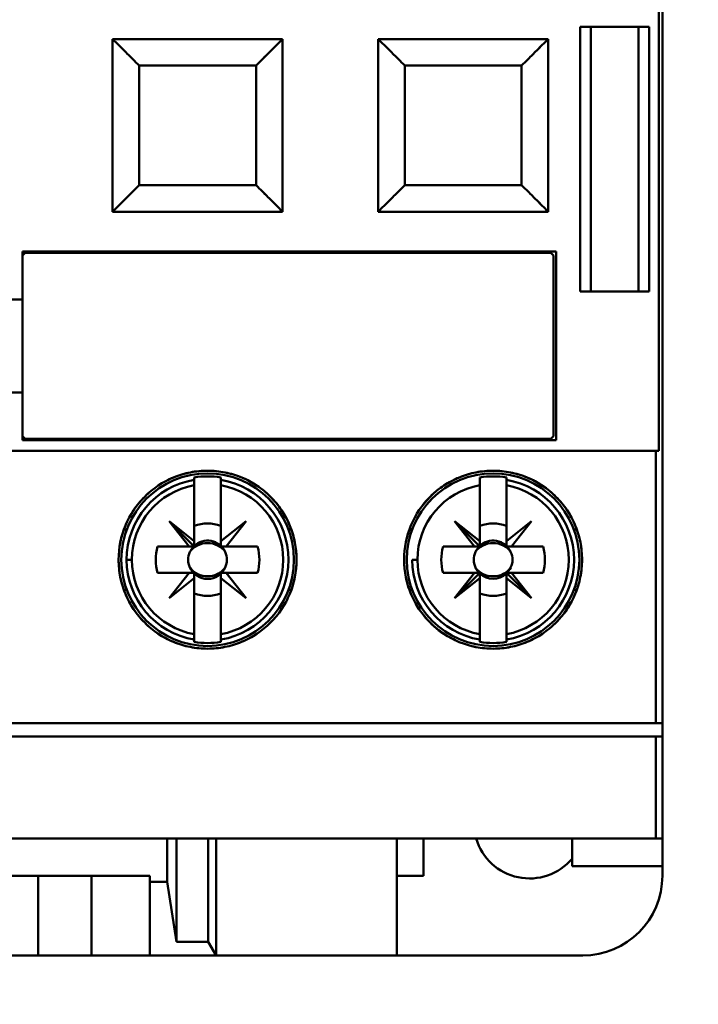
# Model space of a CAD drawing. Units: inches. Extents: x 2.2 to 96.8, y 1.1 to 75.4.
# Drawn here: x 49.8 to 50.4, y 41.6 to 42.6 of the extents above; entities that cross this region are included whole.
import ezdxf

# ---------------------------------------------------------------- set-up
doc = ezdxf.new("R2010")
doc.units = ezdxf.units.IN
doc.header["$LTSCALE"] = 4.5
doc.header["$MEASUREMENT"] = 0
doc.layers.add('Symbol (ANSI)', color=7, linetype='Continuous', lineweight=25)
doc.layers.add('Visible (ANSI)', color=7, linetype='Continuous', lineweight=50)
doc.styles.add('Note Text (ANSI)', font='tahoma.ttf')
doc.dimstyles.new('Default (ANSI)$7', dxfattribs={"dimscale": 4.5, "dimtxt": 0.12, "dimasz": 0.098425, "dimexe": 0.125, "dimexo": 0.0625, "dimgap": 0.031496, "dimtad": 0, "dimtih": 1, "dimtoh": 1, "dimrnd": 1e-08, "dimzin": 0, "dimdsep": 46, "dimtxsty": 'Note Text (ANSI)', "dimcen": 0.09, "dimdle": 0.393701, "dimclrd": 256, "dimclre": 256, "dimclrt": 256, "dimadec": 0, "dimazin": 1, "dimtfac": 1, "dimtofl": 0, "dimtmove": 0, "dimatfit": 3, "dimfxl": 1, "dimtolj": 1, "dimtzin": 4, "dimlwd": -1, "dimlwe": -1, "dimarcsym": 0})

msp = doc.modelspace()

# ---------------------------------------------------------------- linework, layer by layer
at = {"layer": 'Visible (ANSI)'}
for p, q in [((50.38243, 43.58282), (50.38243, 41.78079)), ((50.38243, 41.78079), (50.38243, 43.58282)), ((50.37915, 42.15031), (50.37915, 43.2133)), ((50.37915, 43.2133), (50.37915, 42.15031)), ((50.30397, 42.30216), (50.30397, 42.55416)), ((50.30397, 42.55416), (50.36978, 42.55416)), ((50.30397, 42.55416), (50.30397, 42.30216)), ((50.36978, 42.55416), (50.30397, 42.55416)), ((50.3141, 42.30216), (50.3141, 42.55416)), ((50.35965, 42.55416), (50.35965, 42.30216)), ((50.35965, 42.30216), (50.35965, 42.55416)), ((50.36978, 42.55416), (50.36978, 42.30216)), ((50.36978, 42.30216), (50.36978, 42.55416)), ((49.85853, 42.5426), (49.85853, 42.37809)), ((50.02051, 42.5426), (49.85853, 42.5426)), ((50.02051, 42.37809), (50.02051, 42.5426)), ((50.02051, 42.5426), (50.02051, 42.37809)), ((50.11162, 42.5426), (50.11162, 42.37809)), ((50.2736, 42.5426), (50.11162, 42.5426)), ((50.2736, 42.37809), (50.2736, 42.5426)), ((50.2736, 42.5426), (50.2736, 42.37809)), ((49.9952, 42.51729), (49.88384, 42.51729)), ((49.88384, 42.51729), (49.88384, 42.4034)), ((49.88384, 42.4034), (49.88384, 42.51729)), ((49.88384, 42.51729), (49.9952, 42.51729)), ((49.9952, 42.4034), (49.9952, 42.51729)), ((49.9952, 42.51729), (49.9952, 42.4034)), ((50.24829, 42.51729), (50.13693, 42.51729)), ((50.13693, 42.51729), (50.13693, 42.4034)), ((50.13693, 42.4034), (50.13693, 42.51729)), ((50.13693, 42.51729), (50.24829, 42.51729)), ((50.24829, 42.4034), (50.24829, 42.51729)), ((50.24829, 42.51729), (50.24829, 42.4034)), ((49.88384, 42.4034), (49.9952, 42.4034)), ((49.9952, 42.4034), (49.88384, 42.4034)), ((50.13693, 42.4034), (50.24829, 42.4034)), ((50.24829, 42.4034), (50.13693, 42.4034)), ((49.85853, 42.37809), (50.02051, 42.37809)), ((50.11162, 42.37809), (50.2736, 42.37809)), ((49.77248, 42.29457), (49.77248, 42.34013)), ((49.77248, 42.34013), (50.28119, 42.34013)), ((49.77248, 42.34013), (49.77248, 42.29457)), ((50.28119, 42.34013), (49.77248, 42.34013)), ((49.77501, 42.33886), (49.77248, 42.33633)), ((50.27613, 42.33886), (49.77501, 42.33886)), ((50.27866, 42.33633), (50.27613, 42.33886)), ((50.28119, 42.34013), (50.28119, 42.16043)), ((50.28119, 42.16043), (50.28119, 42.34013)), ((50.27866, 42.16423), (50.27866, 42.33633)), ((50.36978, 42.30216), (50.30397, 42.30216)), ((50.30397, 42.30216), (50.36978, 42.30216)), ((49.72692, 42.29457), (49.77248, 42.29457)), ((49.77248, 42.29457), (49.72692, 42.29457)), ((49.77248, 42.29457), (49.77248, 42.20599)), ((49.77248, 42.20599), (49.77248, 42.29457)), ((49.77248, 42.20599), (49.72692, 42.20599)), ((49.72692, 42.20599), (49.77248, 42.20599)), ((49.77248, 42.16043), (49.77248, 42.20599)), ((49.77248, 42.20599), (49.77248, 42.16043)), ((49.77248, 42.16423), (49.77501, 42.1617)), ((50.28119, 42.16043), (49.77248, 42.16043)), ((49.77248, 42.16043), (50.28119, 42.16043)), ((49.77501, 42.1617), (50.27613, 42.1617)), ((50.27613, 42.1617), (50.27866, 42.16423)), ((49.24977, 42.15031), (50.37617, 42.15031)), ((50.37617, 42.15031), (49.24977, 42.15031)), ((50.37617, 41.89089), (50.37617, 42.15031)), ((50.37617, 42.15031), (50.37915, 42.15031)), ((50.37617, 42.15031), (50.37617, 41.89089)), ((50.37915, 42.15031), (50.37617, 42.15031)), ((49.93636, 42.1249), (49.93636, 42.12262)), ((49.93636, 42.1175), (49.93636, 42.12262)), ((49.93636, 42.12262), (49.93636, 42.1175)), ((49.96166, 42.1175), (49.96166, 42.1249)), ((49.96166, 42.12262), (49.96166, 42.1175)), ((50.18312, 42.12236), (50.18312, 42.12235)), ((50.20843, 42.1249), (50.20843, 42.12262)), ((50.20843, 42.12262), (50.20843, 42.1175)), ((50.23374, 42.1175), (50.23374, 42.1249)), ((50.23374, 42.12262), (50.23374, 42.1175)), ((50.25905, 42.12236), (50.25905, 42.12235)), ((49.93636, 42.06417), (49.93636, 42.1175)), ((49.93636, 42.1175), (49.93636, 42.06417)), ((49.96166, 42.1175), (49.96166, 42.06417)), ((50.20843, 42.06417), (50.20843, 42.1175)), ((50.20843, 42.1175), (50.20843, 42.06417)), ((50.23374, 42.1175), (50.23374, 42.06417)), ((49.87199, 42.07541), (49.86929, 42.07541)), ((49.86929, 42.07541), (49.87199, 42.07541)), ((49.93138, 42.0592), (49.91231, 42.08324)), ((49.91231, 42.08324), (49.93636, 42.06417)), ((49.93636, 42.0592), (49.91231, 42.08324)), ((49.91231, 42.08324), (49.93138, 42.0592)), ((49.96166, 42.06417), (49.98571, 42.08324)), ((49.96166, 42.06003), (49.96166, 42.07868)), ((49.98571, 42.08324), (49.96664, 42.0592)), ((50.02603, 42.07541), (50.02873, 42.07541)), ((50.14406, 42.07541), (50.14137, 42.07541)), ((50.14137, 42.07541), (50.14406, 42.07541)), ((50.20346, 42.0592), (50.18439, 42.08324)), ((50.18439, 42.08324), (50.20843, 42.06417)), ((50.20843, 42.0592), (50.18439, 42.08324)), ((50.18439, 42.08324), (50.20346, 42.0592)), ((50.23374, 42.06417), (50.25778, 42.08324)), ((50.23374, 42.06003), (50.23374, 42.07868)), ((50.25778, 42.08324), (50.23871, 42.0592)), ((50.30081, 42.07541), (50.29811, 42.07541)), ((50.29811, 42.07541), (50.30081, 42.07541)), ((49.90131, 42.0592), (49.93138, 42.0592)), ((49.93553, 42.0592), (49.90131, 42.0592)), ((49.93138, 42.0592), (49.93636, 42.0592)), ((49.93636, 42.06417), (49.93636, 42.0592)), ((49.99671, 42.0592), (49.96249, 42.0592)), ((49.96664, 42.0592), (49.99671, 42.0592)), ((50.17338, 42.0592), (50.20346, 42.0592)), ((50.20346, 42.0592), (50.17338, 42.0592)), ((50.20843, 42.0592), (50.20346, 42.0592)), ((50.20346, 42.0592), (50.20843, 42.0592)), ((50.20843, 42.06417), (50.20843, 42.0592)), ((50.26879, 42.0592), (50.23457, 42.0592)), ((50.23871, 42.0592), (50.26879, 42.0592)), ((49.87189, 42.04654), (49.87693, 42.04654)), ((49.87693, 42.04654), (49.87189, 42.04654)), ((50.14396, 42.04654), (50.149, 42.04654)), ((49.93138, 42.03389), (49.90131, 42.03389)), ((49.90131, 42.03389), (49.93553, 42.03389)), ((49.91231, 42.00984), (49.93138, 42.03389)), ((49.93636, 42.02891), (49.91231, 42.00984)), ((49.93636, 42.03306), (49.93636, 42.0144)), ((49.93636, 41.97558), (49.93636, 42.02891)), ((49.96166, 42.03389), (49.96664, 42.03389)), ((49.96166, 42.02891), (49.96166, 42.03389)), ((49.98571, 42.00984), (49.96166, 42.02891)), ((49.96166, 42.02891), (49.96166, 41.97558)), ((49.96166, 41.97558), (49.96166, 42.02891)), ((49.99671, 42.03389), (49.96664, 42.03389)), ((49.96664, 42.03389), (49.98571, 42.00984)), ((49.96664, 42.03389), (49.99671, 42.03389)), ((50.20346, 42.03389), (50.17338, 42.03389)), ((50.17338, 42.03389), (50.2076, 42.03389)), ((50.20843, 42.03389), (50.18439, 42.00984)), ((50.18439, 42.00984), (50.20346, 42.03389)), ((50.18439, 42.00984), (50.20843, 42.02891)), ((50.20843, 42.02891), (50.18439, 42.00984)), ((50.20655, 42.03642), (50.20584, 42.03642)), ((50.20843, 42.02891), (50.20843, 42.03389)), ((50.20843, 42.03306), (50.20843, 42.0144)), ((50.20843, 41.97558), (50.20843, 42.02891)), ((50.23374, 42.03389), (50.23871, 42.03389)), ((50.23374, 42.02891), (50.23374, 42.03389)), ((50.25778, 42.00984), (50.23374, 42.03389)), ((50.23374, 42.03389), (50.23374, 42.02891)), ((50.25778, 42.00984), (50.23374, 42.02891)), ((50.23374, 42.02891), (50.23374, 41.97558)), ((50.23374, 41.97558), (50.23374, 42.02891)), ((50.23374, 42.02891), (50.25778, 42.00984)), ((50.23633, 42.03642), (50.23562, 42.03642)), ((50.26879, 42.03389), (50.23871, 42.03389)), ((50.23871, 42.03389), (50.25778, 42.00984)), ((50.23871, 42.03389), (50.26879, 42.03389)), ((49.86929, 42.01767), (49.87199, 42.01767)), ((49.87199, 42.01767), (49.86929, 42.01767)), ((50.02873, 42.01767), (50.02603, 42.01767)), ((50.14137, 42.01767), (50.14406, 42.01767)), ((50.14406, 42.01767), (50.14137, 42.01767)), ((50.29811, 42.01767), (50.30081, 42.01767)), ((50.30081, 42.01767), (50.29811, 42.01767)), ((49.93636, 41.97046), (49.93636, 41.97558)), ((49.93636, 41.97558), (49.93636, 41.96818)), ((49.96166, 41.97558), (49.96166, 41.97046)), ((49.96166, 41.97046), (49.96166, 41.97558)), ((50.20843, 41.97046), (50.20843, 41.97558)), ((50.20843, 41.97558), (50.20843, 41.96818)), ((50.23374, 41.97558), (50.23374, 41.97046)), ((50.23374, 41.97046), (50.23374, 41.97558)), ((49.96166, 41.96818), (49.96166, 41.97046)), ((50.18312, 41.97073), (50.18312, 41.97072)), ((50.23374, 41.96818), (50.23374, 41.97046)), ((50.25905, 41.97073), (50.25905, 41.97072)), ((50.37617, 41.89089), (49.24977, 41.89089)), ((49.24977, 41.89089), (50.37617, 41.89089)), ((50.38243, 41.89089), (50.37617, 41.89089)), ((50.37617, 41.89089), (50.38243, 41.89089)), ((50.38243, 41.89089), (50.38243, 41.87823)), ((50.38243, 41.87823), (50.38243, 41.89089)), ((49.24977, 41.87823), (50.37617, 41.87823)), ((50.37617, 41.87823), (49.24977, 41.87823)), ((50.37617, 41.87823), (50.38243, 41.87823)), ((50.37617, 41.87823), (50.37617, 41.78079)), ((50.37617, 41.78079), (50.37617, 41.87823)), ((50.38243, 41.87823), (50.37617, 41.87823)), ((50.37617, 41.78079), (49.24977, 41.78079)), ((49.91046, 41.73956), (49.91046, 41.78079)), ((49.91046, 41.78079), (49.91046, 41.73956)), ((49.91927, 41.78079), (49.91927, 41.68258)), ((49.91927, 41.68258), (49.91927, 41.78079)), ((49.94964, 41.78079), (49.94964, 41.68258)), ((49.94964, 41.68258), (49.94964, 41.78079)), ((49.95724, 41.66943), (49.95724, 41.78079)), ((50.12934, 41.66943), (50.12934, 41.78079)), ((50.15465, 41.78079), (50.15465, 41.74536)), ((50.15465, 41.74536), (50.15465, 41.78079)), ((50.29638, 41.78079), (50.29638, 41.75442)), ((50.29638, 41.75442), (50.29638, 41.78079)), ((50.38243, 41.78079), (50.37617, 41.78079)), ((50.38243, 41.75442), (50.38243, 41.78079)), ((50.29638, 41.75442), (50.38243, 41.75442)), ((50.38243, 41.75442), (50.29638, 41.75442)), ((50.38243, 41.74536), (50.38243, 41.75442)), ((49.73198, 41.74536), (49.89396, 41.74536)), ((49.89396, 41.74536), (49.73198, 41.74536)), ((49.78766, 41.74536), (49.78766, 41.66943)), ((49.83828, 41.66943), (49.83828, 41.74536)), ((49.89396, 41.74536), (49.89396, 41.73956)), ((49.89396, 41.73956), (49.89396, 41.74536)), ((49.89396, 41.73956), (49.91046, 41.73956)), ((49.91046, 41.73956), (49.89396, 41.73956)), ((49.89396, 41.73956), (49.89396, 41.66943)), ((49.89396, 41.66943), (49.89396, 41.73956)), ((49.91927, 41.68258), (49.91046, 41.73956)), ((49.91046, 41.73956), (49.91927, 41.68258)), ((50.15465, 41.74536), (50.12934, 41.74536)), ((50.12934, 41.74536), (50.15465, 41.74536)), ((49.94964, 41.68258), (49.91927, 41.68258)), ((49.91927, 41.68258), (49.94964, 41.68258)), ((49.95724, 41.66943), (49.94964, 41.68258)), ((49.94964, 41.68258), (49.95724, 41.66943)), ((49.78766, 41.66943), (49.73198, 41.66943)), ((49.73198, 41.66943), (49.78766, 41.66943)), ((49.83828, 41.66943), (49.78766, 41.66943)), ((49.78766, 41.66943), (49.83828, 41.66943)), ((49.89396, 41.66943), (49.83828, 41.66943)), ((49.83828, 41.66943), (49.89396, 41.66943)), ((49.95724, 41.66943), (49.89396, 41.66943)), ((49.89396, 41.66943), (49.95724, 41.66943)), ((50.12934, 41.66943), (49.95724, 41.66943)), ((49.95724, 41.66943), (50.12934, 41.66943)), ((50.12934, 41.66943), (50.3065, 41.66943))]:
    msp.add_line(p, q, dxfattribs=at)
for centre in [(49.94901, 42.04654), (50.22109, 42.04654)]:
    msp.add_circle(centre, 0.08226, dxfattribs=at)
for centre, radius, start, end in [((49.94901, 42.04654), 0.07712, 99.44393, 180), ((49.94901, 42.04654), 0.07938, 80.82646, 99.17354), ((49.94901, 42.04654), 0.07712, 279.44393, 80.55607), ((50.22109, 42.04654), 0.07938, 80.82646, 99.17354), ((50.22109, 42.04654), 0.07712, 279.44393, 80.55607), ((49.94901, 42.04654), 0.07208, 100.11131, 180), ((49.94901, 42.04654), 0.07208, 100.11131, 259.88869), ((49.94901, 42.04654), 0.07208, 280.11131, 79.88869), ((49.94901, 42.04654), 0.07208, 280.11131, 79.88869), ((50.22109, 42.04654), 0.07208, 100.11131, 259.88869), ((50.22109, 42.04654), 0.07208, 280.11131, 79.88869), ((50.22109, 42.04654), 0.07208, 280.11131, 79.88869), ((49.94901, 42.04654), 0.04429, 133.863, 135), ((49.94901, 42.04654), 0.03454, 68.50776, 111.49224), ((49.94901, 42.04654), 0.03454, 68.50776, 111.49224), ((49.94901, 42.04654), 0.04429, 43.863, 46.137), ((50.22109, 42.04654), 0.04429, 133.863, 135), ((50.22109, 42.04654), 0.03454, 68.50776, 111.49224), ((50.22109, 42.04654), 0.03454, 68.50776, 111.49224), ((50.22109, 42.04654), 0.04429, 43.863, 46.137), ((49.94901, 42.04654), 0.0183, 23.69389, 135), ((50.22109, 42.04654), 0.0183, 23.69389, 135), ((49.94901, 42.04654), 0.04935, 165.14283, 194.85717), ((49.94901, 42.04654), 0.04935, 165.14283, 194.85717), ((49.94901, 42.04654), 0.04429, 163.39845, 163.4192), ((49.94901, 42.04654), 0.0183, 136.25347, 156.30611), ((49.94901, 42.04654), 0.01849, 133.18096, 135), ((49.94901, 42.04654), 0.01849, 43.18096, 46.81904), ((49.94901, 42.04654), 0.04429, 16.58083, 16.60155), ((49.94901, 42.04654), 0.04935, 345.14283, 14.85717), ((49.94901, 42.04654), 0.04935, 345.14283, 14.85717), ((50.22109, 42.04654), 0.04935, 165.14283, 194.85717), ((50.22109, 42.04654), 0.04935, 165.14283, 194.85717), ((50.22109, 42.04654), 0.04429, 163.39845, 163.4192), ((50.22109, 42.04654), 0.0183, 136.25347, 156.30611), ((50.22109, 42.04654), 0.01849, 133.18096, 135), ((50.22109, 42.04654), 0.01849, 43.18096, 46.81904), ((50.22109, 42.04654), 0.04429, 16.58083, 16.60155), ((50.22109, 42.04654), 0.04935, 345.14283, 14.85717), ((50.22109, 42.04654), 0.04935, 345.14283, 14.85717), ((49.94901, 42.04654), 0.07712, 180, 260.55607), ((49.94901, 42.04654), 0.07208, 180, 259.88869), ((50.22109, 42.04654), 0.07712, 180, 260.55607), ((50.22109, 42.04654), 0.07208, 180, 259.88869), ((49.94901, 42.04654), 0.0183, 203.69389, 336.30611), ((49.94901, 42.04654), 0.0183, 203.69389, 336.30611), ((50.22109, 42.04654), 0.0183, 203.69389, 225), ((50.22109, 42.04654), 0.0183, 315, 336.30611), ((49.94901, 42.04654), 0.04429, 196.58083, 196.60155), ((49.94901, 42.04654), 0.01849, 223.18096, 226.81904), ((49.94901, 42.04654), 0.01849, 313.18096, 316.81904), ((49.94901, 42.04654), 0.04429, 343.39845, 343.4192), ((50.22109, 42.04654), 0.04429, 196.58083, 196.60155), ((50.22109, 42.04654), 0.01849, 223.18096, 225), ((50.22109, 42.04654), 0.0183, 226.25347, 313.74653), ((50.22109, 42.04654), 0.01849, 315, 316.81904), ((50.22109, 42.04654), 0.04429, 343.39845, 343.4192), ((49.94901, 42.04654), 0.04429, 223.863, 226.137), ((49.94901, 42.04654), 0.03454, 248.50776, 291.49224), ((49.94901, 42.04654), 0.03454, 248.50776, 291.49224), ((49.94901, 42.04654), 0.04429, 313.863, 316.137), ((50.22109, 42.04654), 0.04429, 223.863, 225), ((50.22109, 42.04654), 0.03454, 248.50776, 291.49224), ((50.22109, 42.04654), 0.03454, 248.50776, 291.49224), ((50.22109, 42.04654), 0.04429, 315, 316.137), ((49.94901, 42.04654), 0.07938, 260.82646, 279.17354), ((50.22109, 42.04654), 0.07938, 260.82646, 279.17354), ((50.25589, 41.79598), 0.05315, 196.60155, 319.63241), ((50.25589, 41.79598), 0.05315, 196.60155, 319.63241), ((50.3065, 41.74536), 0.07593, 270, 0), ((50.3065, 41.74536), 0.07593, 270, 0)]:
    msp.add_arc(centre, radius, start, end, dxfattribs=at)
for points, knots in [([(49.88384, 42.51729), (49.87943, 42.5217), (49.87618, 42.52493), (49.8735, 42.52763), (49.87083, 42.53034), (49.86803, 42.53308), (49.86578, 42.53536), (49.86352, 42.53764), (49.86166, 42.53946), (49.86042, 42.54071), (49.85918, 42.54196), (49.85853, 42.5426), (49.85853, 42.5426)], [1.570796, 1.570796, 1.570796, 1.570796, 1.963495, 1.963495, 1.963495, 2.356194, 2.356194, 2.356194, 2.748894, 2.748894, 2.748894, 3.141593, 3.141593, 3.141593, 3.141593]), ([(49.85853, 42.5426), (49.85853, 42.5426), (49.85917, 42.54195), (49.86042, 42.54071), (49.86167, 42.53948), (49.8635, 42.53761), (49.86578, 42.53536), (49.86805, 42.5331), (49.87079, 42.5303), (49.8735, 42.52763), (49.8762, 42.52496), (49.87943, 42.5217), (49.88384, 42.51729)], [-3.141593, -3.141593, -3.141593, -3.141593, -2.748894, -2.748894, -2.748894, -2.356194, -2.356194, -2.356194, -1.963495, -1.963495, -1.963495, -1.570796, -1.570796, -1.570796, -1.570796]), ([(50.02051, 42.5426), (50.02051, 42.5426), (50.01986, 42.54196), (50.01862, 42.54071), (50.01738, 42.53946), (50.01552, 42.53764), (50.01326, 42.53536), (50.011, 42.53308), (50.00821, 42.53034), (50.00554, 42.52763), (50.00286, 42.52493), (49.99961, 42.5217), (49.9952, 42.51729)], [3.141593, 3.141593, 3.141593, 3.141593, 3.534292, 3.534292, 3.534292, 3.926991, 3.926991, 3.926991, 4.31969, 4.31969, 4.31969, 4.712389, 4.712389, 4.712389, 4.712389]), ([(49.9952, 42.51729), (49.99961, 42.5217), (50.00283, 42.52496), (50.00554, 42.52763), (50.00825, 42.5303), (50.01098, 42.5331), (50.01326, 42.53536), (50.01554, 42.53761), (50.01737, 42.53948), (50.01862, 42.54071), (50.01987, 42.54195), (50.02051, 42.5426), (50.02051, 42.5426)], [-4.712389, -4.712389, -4.712389, -4.712389, -4.31969, -4.31969, -4.31969, -3.926991, -3.926991, -3.926991, -3.534292, -3.534292, -3.534292, -3.141593, -3.141593, -3.141593, -3.141593]), ([(50.13693, 42.51729), (50.13253, 42.5217), (50.12927, 42.52493), (50.1266, 42.52763), (50.12392, 42.53034), (50.12113, 42.53308), (50.11887, 42.53536), (50.11661, 42.53764), (50.11475, 42.53946), (50.11351, 42.54071), (50.11228, 42.54196), (50.11162, 42.5426), (50.11162, 42.5426)], [1.570796, 1.570796, 1.570796, 1.570796, 1.963495, 1.963495, 1.963495, 2.356194, 2.356194, 2.356194, 2.748894, 2.748894, 2.748894, 3.141593, 3.141593, 3.141593, 3.141593]), ([(50.11162, 42.5426), (50.11162, 42.5426), (50.11226, 42.54195), (50.11351, 42.54071), (50.11476, 42.53948), (50.11659, 42.53761), (50.11887, 42.53536), (50.12115, 42.5331), (50.12388, 42.5303), (50.12659, 42.52763), (50.1293, 42.52496), (50.13253, 42.5217), (50.13693, 42.51729)], [-3.141593, -3.141593, -3.141593, -3.141593, -2.748894, -2.748894, -2.748894, -2.356194, -2.356194, -2.356194, -1.963495, -1.963495, -1.963495, -1.570796, -1.570796, -1.570796, -1.570796]), ([(50.2736, 42.5426), (50.2736, 42.5426), (50.27295, 42.54196), (50.27171, 42.54071), (50.27047, 42.53946), (50.26861, 42.53764), (50.26635, 42.53536), (50.2641, 42.53308), (50.2613, 42.53034), (50.25863, 42.52763), (50.25596, 42.52493), (50.2527, 42.5217), (50.24829, 42.51729)], [3.141593, 3.141593, 3.141593, 3.141593, 3.534292, 3.534292, 3.534292, 3.926991, 3.926991, 3.926991, 4.31969, 4.31969, 4.31969, 4.712389, 4.712389, 4.712389, 4.712389]), ([(50.24829, 42.51729), (50.2527, 42.5217), (50.25593, 42.52496), (50.25863, 42.52763), (50.26134, 42.5303), (50.26408, 42.5331), (50.26636, 42.53536), (50.26863, 42.53761), (50.27046, 42.53948), (50.27171, 42.54071), (50.27296, 42.54195), (50.2736, 42.5426), (50.2736, 42.5426)], [-4.712389, -4.712389, -4.712389, -4.712389, -4.31969, -4.31969, -4.31969, -3.926991, -3.926991, -3.926991, -3.534292, -3.534292, -3.534292, -3.141593, -3.141593, -3.141593, -3.141593]), ([(49.85853, 42.37809), (49.85853, 42.37809), (49.85918, 42.37873), (49.86042, 42.37998), (49.86166, 42.38123), (49.86352, 42.38306), (49.86578, 42.38534), (49.86803, 42.38762), (49.87083, 42.39036), (49.8735, 42.39306), (49.87618, 42.39577), (49.87943, 42.399), (49.88384, 42.4034)], [-6.283185, -6.283185, -6.283185, -6.283185, -5.890486, -5.890486, -5.890486, -5.497787, -5.497787, -5.497787, -5.105088, -5.105088, -5.105088, -4.712389, -4.712389, -4.712389, -4.712389]), ([(49.88384, 42.4034), (49.87943, 42.399), (49.8762, 42.39574), (49.8735, 42.39307), (49.87079, 42.39039), (49.86805, 42.3876), (49.86578, 42.38534), (49.8635, 42.38308), (49.86167, 42.38122), (49.86042, 42.37998), (49.85917, 42.37875), (49.85853, 42.37809), (49.85853, 42.37809)], [4.712389, 4.712389, 4.712389, 4.712389, 5.105088, 5.105088, 5.105088, 5.497787, 5.497787, 5.497787, 5.890486, 5.890486, 5.890486, 6.283185, 6.283185, 6.283185, 6.283185]), ([(49.9952, 42.4034), (49.99961, 42.399), (50.00286, 42.39577), (50.00554, 42.39306), (50.00821, 42.39036), (50.011, 42.38762), (50.01326, 42.38534), (50.01552, 42.38306), (50.01738, 42.38123), (50.01862, 42.37998), (50.01986, 42.37873), (50.02051, 42.37809), (50.02051, 42.37809)], [-1.570796, -1.570796, -1.570796, -1.570796, -1.178097, -1.178097, -1.178097, -0.785398, -0.785398, -0.785398, -0.392699, -0.392699, -0.392699, 0, 0, 0, 0]), ([(50.02051, 42.37809), (50.02051, 42.37809), (50.01987, 42.37875), (50.01862, 42.37998), (50.01737, 42.38122), (50.01554, 42.38308), (50.01326, 42.38534), (50.01098, 42.3876), (50.00825, 42.39039), (50.00554, 42.39307), (50.00283, 42.39574), (49.99961, 42.399), (49.9952, 42.4034)], [0, 0, 0, 0, 0.392699, 0.392699, 0.392699, 0.785398, 0.785398, 0.785398, 1.178097, 1.178097, 1.178097, 1.570796, 1.570796, 1.570796, 1.570796]), ([(50.11162, 42.37809), (50.11162, 42.37809), (50.11228, 42.37873), (50.11351, 42.37998), (50.11475, 42.38123), (50.11661, 42.38306), (50.11887, 42.38534), (50.12113, 42.38762), (50.12392, 42.39036), (50.1266, 42.39306), (50.12927, 42.39577), (50.13253, 42.399), (50.13693, 42.4034)], [-6.283185, -6.283185, -6.283185, -6.283185, -5.890486, -5.890486, -5.890486, -5.497787, -5.497787, -5.497787, -5.105088, -5.105088, -5.105088, -4.712389, -4.712389, -4.712389, -4.712389]), ([(50.13693, 42.4034), (50.13253, 42.399), (50.1293, 42.39574), (50.12659, 42.39307), (50.12388, 42.39039), (50.12115, 42.3876), (50.11887, 42.38534), (50.11659, 42.38308), (50.11476, 42.38122), (50.11351, 42.37998), (50.11226, 42.37875), (50.11162, 42.37809), (50.11162, 42.37809)], [4.712389, 4.712389, 4.712389, 4.712389, 5.105088, 5.105088, 5.105088, 5.497787, 5.497787, 5.497787, 5.890486, 5.890486, 5.890486, 6.283185, 6.283185, 6.283185, 6.283185]), ([(50.24829, 42.4034), (50.2527, 42.399), (50.25596, 42.39577), (50.25863, 42.39306), (50.2613, 42.39036), (50.2641, 42.38762), (50.26635, 42.38534), (50.26861, 42.38306), (50.27047, 42.38123), (50.27171, 42.37998), (50.27295, 42.37873), (50.2736, 42.37809), (50.2736, 42.37809)], [-1.570796, -1.570796, -1.570796, -1.570796, -1.178097, -1.178097, -1.178097, -0.785398, -0.785398, -0.785398, -0.392699, -0.392699, -0.392699, 0, 0, 0, 0]), ([(50.2736, 42.37809), (50.2736, 42.37809), (50.27296, 42.37875), (50.27171, 42.37998), (50.27046, 42.38122), (50.26863, 42.38308), (50.26636, 42.38534), (50.26408, 42.3876), (50.26134, 42.39039), (50.25863, 42.39307), (50.25593, 42.39574), (50.2527, 42.399), (50.24829, 42.4034)], [0, 0, 0, 0, 0.392699, 0.392699, 0.392699, 0.785398, 0.785398, 0.785398, 1.178097, 1.178097, 1.178097, 1.570796, 1.570796, 1.570796, 1.570796]), ([(49.86422, 42.04654), (49.86422, 42.05782), (49.86639, 42.06867), (49.87071, 42.07907), (49.87504, 42.08947), (49.88118, 42.09863), (49.88914, 42.10657), (49.8971, 42.11451), (49.90627, 42.12063), (49.91667, 42.12492), (49.92706, 42.12921), (49.93789, 42.13134), (49.94913, 42.13133), (49.96037, 42.13131), (49.97118, 42.12914), (49.98156, 42.12483), (49.99193, 42.12052), (50.00108, 42.11439), (50.00902, 42.10644), (50.01695, 42.09849), (50.02306, 42.08933), (50.02736, 42.07895), (50.03165, 42.06856), (50.0338, 42.05775), (50.0338, 42.04651), (50.03379, 42.03526), (50.03164, 42.02445), (50.02733, 42.01406), (50.02302, 42.00367), (50.01689, 41.9945), (50.00893, 41.98655), (50.00097, 41.97861), (49.99181, 41.97249), (49.98142, 41.96819), (49.97104, 41.9639), (49.96024, 41.96175), (49.94901, 41.96175), (49.93778, 41.96175), (49.92697, 41.9639), (49.91659, 41.9682), (49.90621, 41.97249), (49.89704, 41.97861), (49.88909, 41.98656), (49.88113, 41.9945), (49.875, 42.00367), (49.87069, 42.01406), (49.86638, 42.02445), (49.86422, 42.03528), (49.86422, 42.04654)], [-0.0209588, -0.0209588, -0.0209588, -0.0209588, -0.01964888, -0.01964888, -0.01964888, -0.01833895, -0.01833895, -0.01833895, -0.01702903, -0.01702903, -0.01702903, -0.0157191, -0.0157191, -0.0157191, -0.01440918, -0.01440918, -0.01440918, -0.01309925, -0.01309925, -0.01309925, -0.01178933, -0.01178933, -0.01178933, -0.0104794, -0.0104794, -0.0104794, -0.00916948, -0.00916948, -0.00916948, -0.00785955, -0.00785955, -0.00785955, -0.00654963, -0.00654963, -0.00654963, -0.0052397, -0.0052397, -0.0052397, -0.00392978, -0.00392978, -0.00392978, -0.00261985, -0.00261985, -0.00261985, -0.00130993, -0.00130993, -0.00130993, 0, 0, 0, 0]), ([(49.86422, 42.04654), (49.86422, 42.04094), (49.86477, 42.03542), (49.86585, 42.03), (49.86693, 42.02458), (49.86856, 42.01919), (49.87069, 42.01406), (49.87282, 42.00892), (49.87543, 42.00405), (49.87851, 41.99944), (49.88159, 41.99483), (49.88518, 41.99046), (49.88909, 41.98655), (49.89301, 41.98264), (49.89728, 41.97913), (49.90192, 41.97604), (49.90655, 41.97294), (49.91149, 41.97031), (49.91659, 41.9682), (49.9217, 41.96608), (49.92704, 41.96446), (49.93251, 41.96337), (49.93798, 41.96229), (49.94348, 41.96175), (49.94901, 41.96175), (49.95453, 41.96175), (49.96015, 41.96231), (49.96558, 41.96339), (49.97101, 41.96447), (49.97629, 41.96607), (49.98142, 41.96819), (49.98655, 41.97031), (49.99151, 41.97297), (49.9961, 41.97603), (50.00069, 41.9791), (50.00497, 41.9826), (50.00893, 41.98655), (50.01288, 41.9905), (50.0164, 41.99479), (50.01947, 41.99938), (50.02254, 42.00397), (50.0252, 42.00892), (50.02733, 42.01406), (50.02946, 42.0192), (50.03106, 42.02448), (50.03215, 42.02992), (50.03324, 42.03535), (50.03379, 42.04097), (50.0338, 42.04651), (50.0338, 42.05205), (50.03326, 42.05755), (50.03218, 42.06302), (50.0311, 42.06848), (50.02947, 42.07385), (50.02736, 42.07895), (50.02525, 42.08406), (50.02262, 42.08898), (50.01952, 42.09362), (50.01642, 42.09826), (50.01292, 42.10253), (50.00901, 42.10644), (50.00511, 42.11035), (50.00076, 42.11393), (49.99615, 42.11701), (49.99154, 42.12009), (49.98668, 42.1227), (49.98156, 42.12483), (49.97644, 42.12696), (49.97105, 42.1286), (49.96564, 42.12968), (49.96022, 42.13076), (49.95473, 42.13132), (49.94914, 42.13133), (49.94355, 42.13133), (49.93802, 42.13079), (49.9326, 42.12972), (49.92719, 42.12866), (49.92181, 42.12704), (49.91667, 42.12492), (49.91152, 42.12279), (49.90665, 42.12019), (49.90204, 42.11713), (49.89743, 42.11406), (49.89305, 42.11048), (49.88913, 42.10657), (49.88521, 42.10266), (49.8817, 42.09839), (49.8786, 42.09377), (49.87549, 42.08914), (49.87284, 42.08419), (49.87072, 42.07909), (49.86648, 42.06889), (49.86422, 42.05775), (49.86422, 42.04654)], [0, 0, 0, 0, 0.00065496, 0.00065496, 0.00065496, 0.00130993, 0.00130993, 0.00130993, 0.00196489, 0.00196489, 0.00196489, 0.00261985, 0.00261985, 0.00261985, 0.00327481, 0.00327481, 0.00327481, 0.00392978, 0.00392978, 0.00392978, 0.00458474, 0.00458474, 0.00458474, 0.0052397, 0.0052397, 0.0052397, 0.00589466, 0.00589466, 0.00589466, 0.00654963, 0.00654963, 0.00654963, 0.00720459, 0.00720459, 0.00720459, 0.00785955, 0.00785955, 0.00785955, 0.00851451, 0.00851451, 0.00851451, 0.00916948, 0.00916948, 0.00916948, 0.00982444, 0.00982444, 0.00982444, 0.0104794, 0.0104794, 0.0104794, 0.01113436, 0.01113436, 0.01113436, 0.01178933, 0.01178933, 0.01178933, 0.01244429, 0.01244429, 0.01244429, 0.01309925, 0.01309925, 0.01309925, 0.01375421, 0.01375421, 0.01375421, 0.01440918, 0.01440918, 0.01440918, 0.01506414, 0.01506414, 0.01506414, 0.0157191, 0.0157191, 0.0157191, 0.01637406, 0.01637406, 0.01637406, 0.01702903, 0.01702903, 0.01702903, 0.01768399, 0.01768399, 0.01768399, 0.01833895, 0.01833895, 0.01833895, 0.01899391, 0.01899391, 0.01899391, 0.01964888, 0.01964888, 0.01964888, 0.0209588, 0.0209588, 0.0209588, 0.0209588]), ([(50.1363, 42.04654), (50.1363, 42.05788), (50.13848, 42.06877), (50.14284, 42.0792), (50.1472, 42.08963), (50.15338, 42.0988), (50.16136, 42.10672), (50.16935, 42.11465), (50.17854, 42.12073), (50.18892, 42.12499), (50.1993, 42.12924), (50.21008, 42.13135), (50.22127, 42.13133), (50.23246, 42.1313), (50.24322, 42.12915), (50.25356, 42.12486), (50.2639, 42.12057), (50.27303, 42.11448), (50.28098, 42.10655), (50.28893, 42.09862), (50.29506, 42.08946), (50.29939, 42.07906), (50.30371, 42.06865), (50.30588, 42.05779), (50.30587, 42.0465), (50.30587, 42.03521), (50.30369, 42.02435), (50.29936, 42.01394), (50.29502, 42.00354), (50.28886, 41.99437), (50.2809, 41.98645), (50.27294, 41.97853), (50.26379, 41.97244), (50.25345, 41.96817), (50.24311, 41.9639), (50.23235, 41.96177), (50.22117, 41.96175), (50.20999, 41.96174), (50.19922, 41.96386), (50.18885, 41.96812), (50.17849, 41.97238), (50.16931, 41.97847), (50.16132, 41.9864), (50.15334, 41.99433), (50.14717, 42.0035), (50.14282, 42.01393), (50.13848, 42.02435), (50.1363, 42.03523), (50.1363, 42.04654)], [-0.02106245, -0.02106245, -0.02106245, -0.02106245, -0.01974605, -0.01974605, -0.01974605, -0.01842964, -0.01842964, -0.01842964, -0.01711324, -0.01711324, -0.01711324, -0.01579684, -0.01579684, -0.01579684, -0.01448043, -0.01448043, -0.01448043, -0.01316403, -0.01316403, -0.01316403, -0.01184763, -0.01184763, -0.01184763, -0.01053122, -0.01053122, -0.01053122, -0.00921482, -0.00921482, -0.00921482, -0.00789842, -0.00789842, -0.00789842, -0.00658202, -0.00658202, -0.00658202, -0.00526561, -0.00526561, -0.00526561, -0.00394921, -0.00394921, -0.00394921, -0.00263281, -0.00263281, -0.00263281, -0.0013164, -0.0013164, -0.0013164, 0, 0, 0, 0]), ([(50.1363, 42.04654), (50.1363, 42.04091), (50.13685, 42.03537), (50.13794, 42.02992), (50.13903, 42.02448), (50.14068, 42.01907), (50.14283, 42.01391), (50.14497, 42.00876), (50.1476, 42.00388), (50.1507, 41.99926), (50.1538, 41.99465), (50.15741, 41.99029), (50.16134, 41.98638), (50.16527, 41.98248), (50.16955, 41.97898), (50.1742, 41.9759), (50.17885, 41.97281), (50.18378, 41.97021), (50.18887, 41.96811), (50.19397, 41.96602), (50.19932, 41.96441), (50.20476, 41.96334), (50.2102, 41.96227), (50.21568, 41.96175), (50.22118, 41.96175), (50.22668, 41.96176), (50.23227, 41.96231), (50.23767, 41.96339), (50.24307, 41.96447), (50.24833, 41.96606), (50.25343, 41.96817), (50.25854, 41.97028), (50.26348, 41.97291), (50.26806, 41.97596), (50.27264, 41.97901), (50.27692, 41.98249), (50.28088, 41.98643), (50.28484, 41.99037), (50.28836, 41.99465), (50.29145, 41.99923), (50.29453, 42.00382), (50.2972, 42.00877), (50.29935, 42.01392), (50.30149, 42.01908), (50.30311, 42.02438), (50.30421, 42.02983), (50.30531, 42.03529), (50.30587, 42.04094), (50.30587, 42.0465), (50.30587, 42.05207), (50.30533, 42.0576), (50.30424, 42.06309), (50.30315, 42.06858), (50.30151, 42.07396), (50.29938, 42.07908), (50.29725, 42.0842), (50.29461, 42.08913), (50.2915, 42.09377), (50.28839, 42.09841), (50.28487, 42.10267), (50.28096, 42.10657), (50.27705, 42.11047), (50.2727, 42.11404), (50.2681, 42.1171), (50.26351, 42.12016), (50.25866, 42.12275), (50.25355, 42.12486), (50.24844, 42.12698), (50.24309, 42.1286), (50.23771, 42.12968), (50.23232, 42.13076), (50.22685, 42.13131), (50.22128, 42.13133), (50.21571, 42.13134), (50.21022, 42.13081), (50.20483, 42.12975), (50.19943, 42.1287), (50.19407, 42.1271), (50.18893, 42.12499), (50.1838, 42.12289), (50.17892, 42.12031), (50.17431, 42.11726), (50.1697, 42.1142), (50.16531, 42.11064), (50.16137, 42.10674), (50.15744, 42.10283), (50.15391, 42.09857), (50.15079, 42.09394), (50.14767, 42.08931), (50.14499, 42.08435), (50.14285, 42.07923), (50.13858, 42.06899), (50.1363, 42.05781), (50.1363, 42.04654)], [0, 0, 0, 0, 0.0006582, 0.0006582, 0.0006582, 0.0013164, 0.0013164, 0.0013164, 0.0019746, 0.0019746, 0.0019746, 0.00263281, 0.00263281, 0.00263281, 0.00329101, 0.00329101, 0.00329101, 0.00394921, 0.00394921, 0.00394921, 0.00460741, 0.00460741, 0.00460741, 0.00526561, 0.00526561, 0.00526561, 0.00592381, 0.00592381, 0.00592381, 0.00658202, 0.00658202, 0.00658202, 0.00724022, 0.00724022, 0.00724022, 0.00789842, 0.00789842, 0.00789842, 0.00855662, 0.00855662, 0.00855662, 0.00921482, 0.00921482, 0.00921482, 0.00987302, 0.00987302, 0.00987302, 0.01053122, 0.01053122, 0.01053122, 0.01118943, 0.01118943, 0.01118943, 0.01184763, 0.01184763, 0.01184763, 0.01250583, 0.01250583, 0.01250583, 0.01316403, 0.01316403, 0.01316403, 0.01382223, 0.01382223, 0.01382223, 0.01448043, 0.01448043, 0.01448043, 0.01513863, 0.01513863, 0.01513863, 0.01579684, 0.01579684, 0.01579684, 0.01645504, 0.01645504, 0.01645504, 0.01711324, 0.01711324, 0.01711324, 0.01777144, 0.01777144, 0.01777144, 0.01842964, 0.01842964, 0.01842964, 0.01908784, 0.01908784, 0.01908784, 0.01974605, 0.01974605, 0.01974605, 0.02106245, 0.02106245, 0.02106245, 0.02106245]), ([(49.96577, 42.05389), (49.96405, 42.05659), (49.96161, 42.05869), (49.95856, 42.06018), (49.9555, 42.06167), (49.95235, 42.06238), (49.94899, 42.06237), (49.94563, 42.06237), (49.94248, 42.06165), (49.93944, 42.06017), (49.93639, 42.05868), (49.93397, 42.05658), (49.93225, 42.05389)], [0.001899455, 0.001899455, 0.001899455, 0.001899455, 0.002284368, 0.002284368, 0.002284368, 0.002669281, 0.002669281, 0.002669281, 0.003054195, 0.003054195, 0.003054195, 0.003439108, 0.003439108, 0.003439108, 0.003439108]), ([(50.23784, 42.05389), (50.23612, 42.05659), (50.23369, 42.05869), (50.23063, 42.06018), (50.22758, 42.06167), (50.22442, 42.06238), (50.22106, 42.06237), (50.21771, 42.06237), (50.21456, 42.06165), (50.21151, 42.06017), (50.20847, 42.05868), (50.20604, 42.05658), (50.20433, 42.05389)], [0.001899455, 0.001899455, 0.001899455, 0.001899455, 0.002284368, 0.002284368, 0.002284368, 0.002669281, 0.002669281, 0.002669281, 0.003054195, 0.003054195, 0.003054195, 0.003439108, 0.003439108, 0.003439108, 0.003439108]), ([(49.93225, 42.03919), (49.93113, 42.04148), (49.93053, 42.04402), (49.93053, 42.04656), (49.93054, 42.0491), (49.93113, 42.05161), (49.93225, 42.05389)], [-0.0006151371, -0.0006151371, -0.0006151371, -0.0006151371, -0.000316482, -0.000316482, -0.000316482, -0.000017827, -0.000017827, -0.000017827, -0.000017827]), ([(49.93225, 42.05389), (49.93111, 42.05157), (49.93054, 42.04912), (49.93053, 42.04655), (49.93053, 42.04398), (49.9311, 42.04152), (49.93225, 42.03919)], [0.000017827, 0.000017827, 0.000017827, 0.000017827, 0.000316482, 0.000316482, 0.000316482, 0.0006151371, 0.0006151371, 0.0006151371, 0.0006151371]), ([(50.20433, 42.03919), (50.2032, 42.04148), (50.20261, 42.04402), (50.20261, 42.04656), (50.20261, 42.0491), (50.20321, 42.05161), (50.20433, 42.05389)], [-0.0006151371, -0.0006151371, -0.0006151371, -0.0006151371, -0.000316482, -0.000316482, -0.000316482, -0.000017827, -0.000017827, -0.000017827, -0.000017827]), ([(50.20433, 42.05389), (50.20318, 42.05157), (50.20261, 42.04912), (50.20261, 42.04655), (50.20261, 42.04398), (50.20318, 42.04152), (50.20433, 42.03919)], [0.000017827, 0.000017827, 0.000017827, 0.000017827, 0.000316482, 0.000316482, 0.000316482, 0.0006151371, 0.0006151371, 0.0006151371, 0.0006151371]), ([(49.93225, 42.03919), (49.93397, 42.03649), (49.93642, 42.03438), (49.93947, 42.0329), (49.94253, 42.03141), (49.94568, 42.0307), (49.94904, 42.03071), (49.9524, 42.03071), (49.95555, 42.03143), (49.95859, 42.03292), (49.96163, 42.0344), (49.96406, 42.03651), (49.96577, 42.03919)], [0.004048997, 0.004048997, 0.004048997, 0.004048997, 0.004434416, 0.004434416, 0.004434416, 0.004819835, 0.004819835, 0.004819835, 0.005205253, 0.005205253, 0.005205253, 0.005590672, 0.005590672, 0.005590672, 0.005590672]), ([(49.96577, 42.03919), (49.96542, 42.03864), (49.96448, 42.03723), (49.96278, 42.03572), (49.96108, 42.03421), (49.95967, 42.03341), (49.95821, 42.03273), (49.9553, 42.03138), (49.95209, 42.03071), (49.94904, 42.03071), (49.94598, 42.0307), (49.94278, 42.03136), (49.93986, 42.03271), (49.9384, 42.03339), (49.93697, 42.03419), (49.93525, 42.03571), (49.93353, 42.03723), (49.93259, 42.03865), (49.93225, 42.03919)], [-0.005590672, -0.005590672, -0.005590672, -0.005590672, -0.005397963, -0.005397963, -0.005397963, -0.005205253, -0.005205253, -0.005205253, -0.004819835, -0.004819835, -0.004819835, -0.004434416, -0.004434416, -0.004434416, -0.004241706, -0.004241706, -0.004241706, -0.004048997, -0.004048997, -0.004048997, -0.004048997]), ([(50.20433, 42.03919), (50.20605, 42.03649), (50.20849, 42.03438), (50.21155, 42.0329), (50.2146, 42.03141), (50.21776, 42.0307), (50.22111, 42.03071), (50.22447, 42.03071), (50.22762, 42.03143), (50.23067, 42.03292), (50.23371, 42.0344), (50.23613, 42.03651), (50.23784, 42.03919)], [0.004048997, 0.004048997, 0.004048997, 0.004048997, 0.004434416, 0.004434416, 0.004434416, 0.004819835, 0.004819835, 0.004819835, 0.005205253, 0.005205253, 0.005205253, 0.005590672, 0.005590672, 0.005590672, 0.005590672])]:
    msp.add_open_spline(points, degree=3, knots=knots, dxfattribs=at)
for points in [[(49.96577, 42.05389), (49.96689, 42.05161), (49.96749, 42.04907), (49.96749, 42.04654)], [(49.96749, 42.04654), (49.96749, 42.04911), (49.96691, 42.05156), (49.96577, 42.05389)], [(49.96749, 42.04654), (49.96749, 42.044), (49.96689, 42.04148), (49.96577, 42.03919)], [(49.96577, 42.03919), (49.96691, 42.04152), (49.96749, 42.04397), (49.96749, 42.04654)], [(50.23784, 42.05389), (50.23897, 42.05161), (50.23956, 42.04907), (50.23956, 42.04654)], [(50.23956, 42.04654), (50.23956, 42.04911), (50.23899, 42.05156), (50.23784, 42.05389)], [(50.23956, 42.04654), (50.23956, 42.044), (50.23897, 42.04148), (50.23784, 42.03919)], [(50.23784, 42.03919), (50.23899, 42.04152), (50.23956, 42.04397), (50.23956, 42.04654)]]:
    msp.add_open_spline(points, degree=3, dxfattribs=at)

# ---------------------------------------------------------------- leaders
at = {"layer": 'Symbol (ANSI)', "annotation_type": 0, "has_hookline": 1, "hookline_direction": 0, "text_width": 0.2321}
msp.add_leader([(49.39734, 37.92274), (56.03582, 41.70752), (56.47873, 41.70752)], dimstyle='Default (ANSI)$7', override={"dimtad": 0}, dxfattribs=at)

doc.saveas('drawing.dxf')
